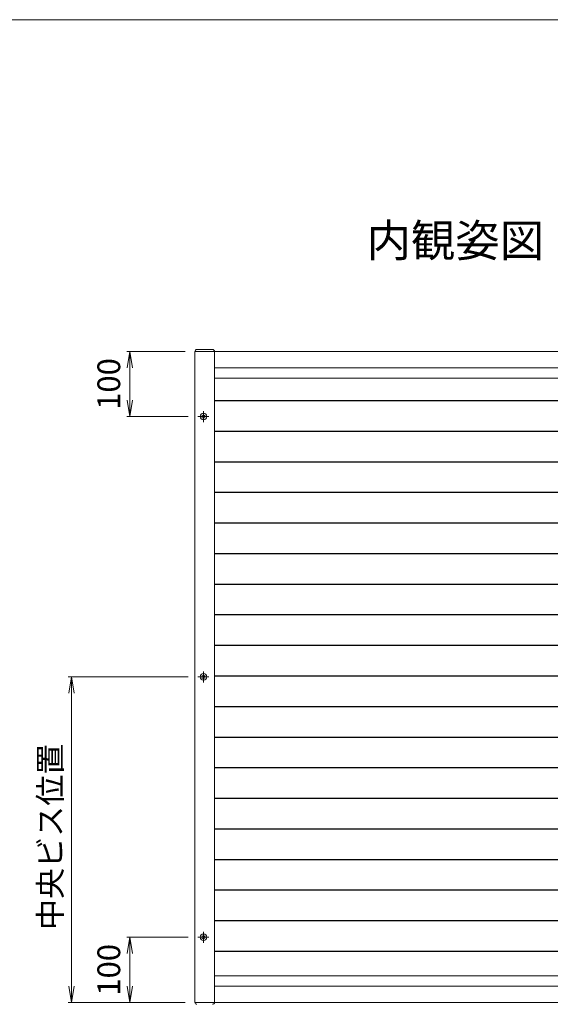
# Model space of a CAD drawing. Units: millimetres. Extents: x 0 to 1740, y -6940 to -6346.
# Drawn here: x 532 to 614, y -6517 to -6366 of the extents above; entities that cross this region are included whole.
import ezdxf

# ---------------------------------------------------------------- set-up
doc = ezdxf.new("R2010")
doc.units = ezdxf.units.MM
doc.header["$MEASUREMENT"] = 0
doc.linetypes.add('CENTER', pattern=[50.8, 31.75, -6.35, 6.35, -6.35])
doc.layers.get('Defpoints').update_dxf_attribs({"color": 252})
for name, color, linetype, lineweight in [('buhin', 152, 'Continuous', 13), ('center', 2, 'CENTER', 13), ('gaikei', 104, 'Continuous', 13), ('louver', 122, 'Continuous', 25), ('sunpou', 201, 'Continuous', 13), ('zuwaku', 7, 'Continuous', 13)]:
    doc.layers.add(name, color=color, linetype=linetype, lineweight=lineweight)
doc.styles.get("Standard").update_dxf_attribs({"font": 'simplex.shx', "width": 0.8, "bigfont": 'extfont2.shx'})
doc.dimstyles.new('Standardx0.1', dxfattribs={"dimtxt": 3.5, "dimasz": 2.5, "dimexe": 0.5, "dimexo": 1.5, "dimgap": 1.5, "dimtad": 1, "dimlfac": 10, "dimdsep": 46, "dimtxsty": 'Standard', "dimblk": 'OPEN', "dimcen": 0, "dimclrd": 256, "dimclre": 256, "dimclrt": 256, "dimadec": 0, "dimazin": 2, "dimtfac": 1, "dimtmove": 0, "dimatfit": 3, "dimldrblk": 'OPEN', "dimfxl": 1, "dimtolj": 1, "dimtzin": 0, "dimlwd": -1, "dimlwe": -1, "dimarcsym": 0})

# ---------------------------------------------------------------- blocks, each defined once
blk = doc.blocks.new('_Open')
at = {"color": 0, "lineweight": -2}
for p, q in [((-1, 0.167), (0, 0)), ((-1, -0.167), (0, 0)), ((0, 0), (-1, 0))]:
    blk.add_line(p, q, dxfattribs=at)
blk = doc.blocks.new('*D401')
at = {"layer": 'Defpoints', "color": 0}
for p in [(559.34, -6516.97), (639.34, -6516.97), (559.34, -6537.27)]:
    blk.add_point(p, dxfattribs=at)
at = {"layer": 'sunpou'}
for p, q in [((559.34, -6518.47), (559.34, -6537.77)), ((639.34, -6518.47), (639.34, -6537.77)), ((636.84, -6537.27), (561.84, -6537.27))]:
    blk.add_line(p, q, dxfattribs=at)
at = {"layer": 'sunpou', "xscale": 2.5, "yscale": 2.5, "zscale": 2.5, "rotation": 180}
blk.add_blockref('_Open', (559.34, -6537.27), dxfattribs=at)
at = {"layer": 'sunpou', "xscale": 2.5, "yscale": 2.5, "zscale": 2.5}
blk.add_blockref('_Open', (639.34, -6537.27), dxfattribs=at)
at = {"layer": 'sunpou', "insert": (599.34, -6534.02), "char_height": 3.5, "attachment_point": 5}
blk.add_mtext('\\A1;面格子W=サッシW-10', dxfattribs=at)
blk = doc.blocks.new('*D402')
at = {"layer": 'Defpoints', "color": 0}
for p in [(559.8, -6466.97), (540.34, -6516.97), (559.34, -6516.97)]:
    blk.add_point(p, dxfattribs=at)
at = {"layer": 'sunpou'}
for p, q in [((558.3, -6466.97), (539.84, -6466.97)), ((540.34, -6469.47), (540.34, -6514.47)), ((557.84, -6516.97), (539.84, -6516.97))]:
    blk.add_line(p, q, dxfattribs=at)
at = {"layer": 'sunpou', "xscale": 2.5, "yscale": 2.5, "zscale": 2.5}
for p, rotation in [((540.34, -6466.97), 90), ((540.34, -6516.97), 270)]:
    blk.add_blockref('_Open', p, dxfattribs=dict(at, rotation=rotation))
at = {"layer": 'sunpou', "insert": (537.09, -6491.54), "char_height": 3.5, "attachment_point": 5, "rotation": 90}
blk.add_mtext('\\A1;中央ビス位置', dxfattribs=at)
blk = doc.blocks.new('*D528')
at = {"layer": 'Defpoints', "color": 0}
for p in [(559.34, -6416.97), (549.34, -6426.97), (559.8, -6426.97)]:
    blk.add_point(p, dxfattribs=at)
at = {"layer": 'sunpou'}
for p, q in [((557.84, -6416.97), (548.84, -6416.97)), ((549.34, -6419.47), (549.34, -6424.47)), ((558.3, -6426.97), (548.84, -6426.97))]:
    blk.add_line(p, q, dxfattribs=at)
at = {"layer": 'sunpou', "xscale": 2.5, "yscale": 2.5, "zscale": 2.5}
for p, rotation in [((549.34, -6416.97), 90), ((549.34, -6426.97), 270)]:
    blk.add_blockref('_Open', p, dxfattribs=dict(at, rotation=rotation))
at = {"layer": 'sunpou', "insert": (546.09, -6421.97), "char_height": 3.5, "attachment_point": 5, "rotation": 90}
blk.add_mtext('\\A1;100', dxfattribs=at)
blk = doc.blocks.new('*D529')
at = {"layer": 'Defpoints', "color": 0}
for p in [(559.8, -6506.97), (549.34, -6516.97), (559.34, -6516.97)]:
    blk.add_point(p, dxfattribs=at)
at = {"layer": 'sunpou'}
for p, q in [((558.3, -6506.97), (548.84, -6506.97)), ((549.34, -6509.47), (549.34, -6514.47)), ((557.84, -6516.97), (548.84, -6516.97))]:
    blk.add_line(p, q, dxfattribs=at)
at = {"layer": 'sunpou', "xscale": 2.5, "yscale": 2.5, "zscale": 2.5}
for p, rotation in [((549.34, -6506.97), 90), ((549.34, -6516.97), 270)]:
    blk.add_blockref('_Open', p, dxfattribs=dict(at, rotation=rotation))
at = {"layer": 'sunpou', "insert": (546.09, -6511.97), "char_height": 3.5, "attachment_point": 5, "rotation": 90}
blk.add_mtext('\\A1;100', dxfattribs=at)

msp = doc.modelspace()

# ---------------------------------------------------------------- linework, layer by layer
at = {"layer": 'buhin'}
for p, q in [((562.0354, -6416.6683), (559.6354, -6416.6683)), ((639.3354, -6416.9683), (559.3354, -6416.9683)), ((559.3354, -6416.9683), (559.3354, -6516.9683)), ((562.3354, -6416.9683), (562.3354, -6516.9683)), ((636.3354, -6419.4683), (562.3354, -6419.4683)), ((636.3354, -6421.0683), (562.3354, -6421.0683)), ((562.3354, -6512.8683), (636.3354, -6512.8683)), ((562.3354, -6514.4683), (636.3354, -6514.4683)), ((559.3354, -6516.9683), (639.3354, -6516.9683))]:
    msp.add_line(p, q, dxfattribs=at)
for centre, start, end in [((559.6354, -6416.9683), 90, 180), ((562.0354, -6416.9683), 0, 90), ((559.6354, -6516.9683), 180, 270), ((562.0354, -6516.9683), 270, 0)]:
    msp.add_arc(centre, 0.3, start, end, dxfattribs=at)
at = {"layer": 'center', "ltscale": 0.3}
for p, q in [((559.7954, -6426.9683), (561.4754, -6426.9683)), ((560.6354, -6426.1283), (560.6354, -6427.8083)), ((560.6354, -6466.1283), (560.6354, -6467.8083)), ((559.7954, -6466.9683), (561.4754, -6466.9683)), ((559.7954, -6506.9683), (561.4754, -6506.9683)), ((560.6354, -6506.1283), (560.6354, -6507.8083))]:
    msp.add_line(p, q, dxfattribs=at)
at = {"layer": 'gaikei'}
for centre, radius in [((560.6354, -6426.9683), 0.5), ((560.6354, -6426.9683), 0.25), ((560.6354, -6466.9683), 0.5), ((560.6354, -6466.9683), 0.25), ((560.6354, -6506.9683), 0.5), ((560.6354, -6506.9683), 0.25)]:
    msp.add_circle(centre, radius, dxfattribs=at)
at = {"layer": 'louver', "linetype": 'Continuous'}
for p, q in [((562.3354, -6424.5066), (636.3354, -6424.5066)), ((562.3354, -6429.2066), (636.3354, -6429.2066)), ((562.3354, -6433.9066), (636.3354, -6433.9066)), ((562.3354, -6438.6066), (636.3354, -6438.6066)), ((562.3354, -6443.3066), (636.3354, -6443.3066)), ((562.3354, -6448.0066), (636.3354, -6448.0066)), ((562.3354, -6452.7066), (636.3354, -6452.7066)), ((562.3354, -6457.4066), (636.3354, -6457.4066)), ((562.3354, -6462.1066), (636.3354, -6462.1066)), ((562.3354, -6466.8066), (636.3354, -6466.8066)), ((562.3354, -6471.5066), (636.3354, -6471.5066)), ((562.3354, -6476.2066), (636.3354, -6476.2066)), ((562.3354, -6480.9066), (636.3354, -6480.9066)), ((562.3354, -6485.6066), (636.3354, -6485.6066)), ((562.3354, -6490.3066), (636.3354, -6490.3066)), ((562.3354, -6495.0066), (636.3354, -6495.0066)), ((562.3354, -6499.7066), (636.3354, -6499.7066)), ((562.3354, -6504.4066), (636.3354, -6504.4066)), ((562.3354, -6509.1066), (636.3354, -6509.1066))]:
    msp.add_line(p, q, dxfattribs=at)
at = {"layer": 'zuwaku'}
msp.add_lwpolyline([(20, -6366), (820, -6366), (820, -6920), (20, -6920)], close=True, dxfattribs=at)

# ---------------------------------------------------------------- texts
at = {"layer": 'zuwaku', "insert": (599.3354, -6400.5691), "char_height": 5, "width": 26.3208, "attachment_point": 5}
msp.add_mtext('内観姿図', dxfattribs=at)

# ---------------------------------------------------------------- dimensions: what is measured, and where the dimension line sits
at = {"layer": 'sunpou'}
for base, p1, p2, picture, middle in [((549.3354, -6426.9683), (559.3354, -6416.9683), (559.7954, -6426.9683), '*D528', (546.0854, -6421.9683)), ((549.3354, -6516.9683), (559.7954, -6506.9683), (559.3354, -6516.9683), '*D529', (546.0854, -6511.9683))]:
    dim = msp.add_linear_dim(base=base, p1=p1, p2=p2, angle=90, dimstyle='Standardx0.1', dxfattribs=at)
    dim.commit()
    dim.dimension.update_dxf_attribs({"geometry": picture, "text_midpoint": middle})
dim = msp.add_linear_dim(base=(540.3354, -6516.9683), p1=(559.7954, -6466.9683), p2=(559.3354, -6516.9683), angle=90, text='中央ビス位置', dimstyle='Standardx0.1', dxfattribs=at)
dim.commit()
dim.dimension.update_dxf_attribs({"geometry": '*D402', "text_midpoint": (540.3354, -6491.5407), "dimtype": 160})
dim = msp.add_linear_dim(base=(559.3354, -6537.2743), p1=(639.3354, -6516.9683), p2=(559.3354, -6516.9683), text='面格子W=サッシW-10', dimstyle='Standardx0.1', dxfattribs=at)
dim.commit()
dim.dimension.update_dxf_attribs({"geometry": '*D401', "text_midpoint": (599.3354, -6534.0243)})

doc.saveas('drawing.dxf')
